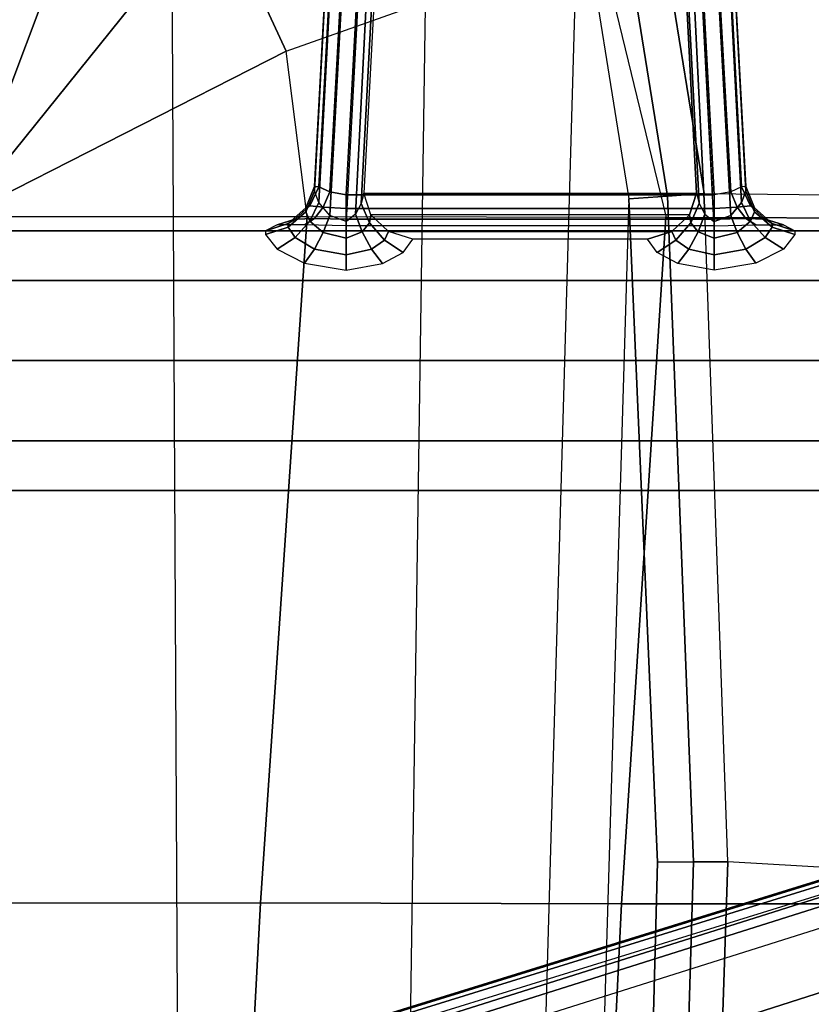
# Model space of a CAD drawing. Units: inches. Extents: x 0 to 132, y 0 to 106.
# Drawn here: x 58 to 61, y 52 to 56 of the extents above; entities that cross this region are included whole.
import ezdxf

# ---------------------------------------------------------------- set-up
doc = ezdxf.new("R2010")
doc.units = ezdxf.units.IN
doc.header["$MEASUREMENT"] = 0
for name, color, linetype in [('SEAT-BASE', 5, 'Continuous'), ('SEAT-FABRIC', 5, 'Continuous'), ('SEAT-KNOB', 5, 'Continuous'), ('SEAT-SEATPAD', 5, 'Continuous')]:
    doc.layers.add(name, color=color, linetype=linetype)

# ---------------------------------------------------------------- blocks, each defined once
blk = doc.blocks.new('1LINO_CHAIR_STD_ARMS_1T')
at = {"layer": 'SEAT-BASE'}
for points in [[(1.2108, -1.669, 4.4418), (0.0015, -2.0619, 4.4418), (3.5584, -12.5129, 2.7922), (4.4762, -12.2147, 2.7922)], [(4.6257, -12.6106, 3.6812), (1.1689, -1.6681, 6.348), (1.1429, -1.6927, 6.4208), (4.5994, -12.6359, 3.7558)], [(4.6257, -12.6106, 3.6812), (4.5847, -12.3876, 2.8643), (1.2614, -1.6599, 4.5591), (1.1689, -1.6681, 6.348)], [(1.2424, -1.6611, 4.4547), (4.5077, -12.2065, 2.805), (4.4762, -12.2147, 2.7922), (1.2108, -1.669, 4.4418)], [(1.2578, -1.6611, 4.4861), (4.5231, -12.2065, 2.8364), (4.5077, -12.2065, 2.805), (1.2424, -1.6611, 4.4547)], [(4.5847, -12.3876, 2.8643), (4.5231, -12.2065, 2.8364), (1.2578, -1.6611, 4.4861), (1.2614, -1.6599, 4.5591)], [(4.5994, -12.6359, 3.7558), (1.1429, -1.6927, 6.4208), (1.0755, -1.7204, 6.4564), (4.5299, -12.6639, 3.7913)], [(1.0755, -1.7204, 6.4564), (4.5299, -12.6639, 3.7913), (4.3423, -12.7248, 3.8045), (0.8423, -1.7961, 6.4769)], [(0.8423, -1.7961, 6.4769), (4.3423, -12.7248, 3.8045), (4.1544, -12.7859, 3.809), (0.6083, -1.8721, 6.4838)], [(0.3744, -1.9482, 6.4769), (3.9665, -12.8469, 3.8045), (4.1544, -12.7859, 3.809), (0.6083, -1.8721, 6.4838)], [(0.1412, -2.0239, 6.4564), (3.7789, -12.9078, 3.7913), (3.9665, -12.8469, 3.8045), (0.3744, -1.9482, 6.4769)], [(3.7063, -12.9261, 3.7558), (0.0704, -2.0412, 6.4208), (0.1412, -2.0239, 6.4564), (3.7789, -12.9078, 3.7913)], [(0.0349, -2.0365, 6.348), (-0.0448, -2.0844, 4.5591), (3.5722, -12.7165, 2.8643), (3.6701, -12.9211, 3.6812)], [(3.6701, -12.9211, 3.6812), (0.0349, -2.0365, 6.348), (0.0704, -2.0412, 6.4208), (3.7063, -12.9261, 3.7558)], [(-0.0448, -2.0844, 4.5591), (-0.0412, -2.0832, 4.4861), (3.5156, -12.5339, 2.8364), (3.5722, -12.7165, 2.8643)], [(-0.0412, -2.0832, 4.4861), (3.5156, -12.5339, 2.8364), (3.5281, -12.5249, 2.805), (-0.0287, -2.0741, 4.4547)], [(-0.0287, -2.0741, 4.4547), (3.5281, -12.5249, 2.805), (3.5584, -12.5129, 2.7922), (0.0015, -2.0619, 4.4418)]]:
    blk.add_3dface(points, dxfattribs=at)
at = {"layer": 'SEAT-FABRIC'}
for points in [[(0.3576, -3.878, 19.347), (0.3583, -4.8286, 19.41), (2.8264, -4.9597, 19.805), (2.8259, -3.878, 19.7204)], [(2.8259, -3.878, 19.7204), (2.8264, -4.9597, 19.805), (5.302, -5.1282, 20.1329), (5.3039, -3.878, 20.0225)], [(5.9007, -5.0522, 20.1902), (5.9007, -5.0522, 20.1902), (5.3039, -3.878, 20.0225), (5.302, -5.1282, 20.1329)], [(6.4463, -4.7997, 20.2102), (6.4463, -4.7997, 20.2102), (5.3039, -3.878, 20.0225), (5.9007, -5.0522, 20.1902)], [(6.5436, -4.3458, 20.1651), (6.5436, -4.3458, 20.1651), (5.3039, -3.878, 20.0225), (6.4463, -4.7997, 20.2102)], [(6.6225, -3.878, 20.1242), (6.6225, -3.878, 20.1242), (5.3039, -3.878, 20.0225), (6.5436, -4.3458, 20.1651)], [(0.3583, -4.8286, 19.41), (0.3555, -6.1422, 19.5191), (2.8233, -6.2635, 19.9338), (2.8264, -4.9597, 19.805)], [(5.9007, -5.0522, 20.1902), (6.301, -6.1814, 20.3433), (7.1808, -5.6471, 20.3211), (6.4463, -4.7997, 20.2102)], [(2.8264, -4.9597, 19.805), (2.8233, -6.2635, 19.9338), (5.2995, -6.4231, 20.2795), (5.302, -5.1282, 20.1329)], [(5.2995, -6.4245, 20.2797), (5.302, -5.1282, 20.1329), (5.9007, -5.0522, 20.1902), (6.301, -6.1814, 20.3433)], [(0.3555, -6.1422, 19.5191), (0.3532, -8.2596, 19.7516), (2.8231, -8.0543, 20.1596), (2.8233, -6.2635, 19.9338)], [(5.2995, -6.4245, 20.2797), (5.2963, -7.7304, 20.4617), (7.014, -7.5761, 20.5215), (6.301, -6.1814, 20.3433)], [(2.8233, -6.2635, 19.9338), (2.8231, -8.0543, 20.1596), (5.2963, -7.7304, 20.4617), (5.2995, -6.4231, 20.2795)]]:
    blk.add_3dface(points, dxfattribs=at)
at = {"layer": 'SEAT-KNOB'}
for points in [[(4.4941, -3.3774, 13.943), (4.3153, -3.3774, 13.6969), (4.3153, -7.0809, 13.6969), (4.4941, -7.0809, 13.943)], [(4.3153, -3.3774, 13.6969), (4.3153, -3.3774, 13.3928), (4.3153, -7.0809, 13.3928), (4.3153, -7.0809, 13.6969)], [(4.3153, -3.3774, 13.3928), (4.4941, -3.3774, 13.1467), (4.4941, -7.0809, 13.1467), (4.3153, -7.0809, 13.3928)], [(4.7834, -3.3774, 14.037), (4.4941, -3.3774, 13.943), (4.4941, -7.0809, 13.943), (4.7834, -7.0809, 14.037)], [(4.4941, -3.3774, 13.1467), (4.7834, -3.3774, 13.0527), (4.7834, -7.0809, 13.0527), (4.4941, -7.0809, 13.1467)], [(4.7834, -3.3774, 13.0527), (5.0727, -3.3774, 13.1467), (5.0727, -7.0809, 13.1467), (4.7834, -7.0809, 13.0527)], [(5.0727, -3.3774, 13.943), (4.7834, -3.3774, 14.037), (4.7834, -7.0809, 14.037), (5.0727, -7.0809, 13.943)], [(5.0727, -3.3774, 13.1467), (5.2514, -3.3774, 13.3928), (5.2514, -7.0809, 13.3928), (5.0727, -7.0809, 13.1467)], [(5.2514, -3.3774, 13.6969), (5.0727, -3.3774, 13.943), (5.0727, -7.0809, 13.943), (5.2514, -7.0809, 13.6969)], [(5.2514, -3.3774, 13.3928), (5.2514, -3.3774, 13.6969), (5.2514, -7.0809, 13.6969), (5.2514, -7.0809, 13.3928)], [(5.2388, -4.9779, 13.3585), (5.1863, -5.0191, 13.2622), (5.2273, -5.0847, 13.2788), (5.2649, -5.0599, 13.3492)], [(5.2521, -4.9779, 13.3949), (5.2388, -4.9779, 13.3585), (5.2649, -5.0599, 13.3492), (5.278, -5.0599, 13.3853)], [(5.2737, -5.0191, 13.5024), (5.2521, -4.9779, 13.3949), (5.278, -5.0599, 13.3853), (5.2944, -5.0847, 13.4633)], [(5.1863, -5.0191, 13.2622), (5.1357, -5.1183, 13.2013), (5.1863, -5.1544, 13.227), (5.2273, -5.0847, 13.2788)], [(5.2741, -5.1183, 13.5816), (5.2737, -5.0191, 13.5024), (5.2944, -5.0847, 13.4633), (5.2964, -5.1544, 13.5293)], [(5.2649, -5.0599, 13.3492), (5.2273, -5.0847, 13.2788), (5.2863, -5.138, 13.2743), (5.3208, -5.1232, 13.3273)], [(5.278, -5.0599, 13.3853), (5.2649, -5.0599, 13.3492), (5.3208, -5.1232, 13.3273), (5.3349, -5.1232, 13.366)], [(5.2944, -5.0847, 13.4633), (5.278, -5.0599, 13.3853), (5.3349, -5.1232, 13.366), (5.3425, -5.138, 13.4288)], [(5.2273, -5.0847, 13.2788), (5.1863, -5.1544, 13.227), (5.2458, -5.1859, 13.2344), (5.2863, -5.138, 13.2743)], [(5.2964, -5.1544, 13.5293), (5.2944, -5.0847, 13.4633), (5.3425, -5.138, 13.4288), (5.3371, -5.1859, 13.4854)], [(5.1357, -5.1183, 13.2013), (5.1105, -5.2693, 13.1772), (5.1649, -5.2693, 13.2051), (5.1863, -5.1544, 13.227)], [(5.2863, -5.138, 13.2743), (5.2458, -5.1859, 13.2344), (5.3077, -5.2093, 13.2227), (5.3539, -5.1706, 13.2494)], [(5.2703, -5.2693, 13.6162), (5.2741, -5.1183, 13.5816), (5.2964, -5.1544, 13.5293), (5.294, -5.2693, 13.5599)], [(5.3208, -5.1232, 13.3273), (5.2863, -5.138, 13.2743), (5.3539, -5.1706, 13.2494), (5.3956, -5.1549, 13.2973)], [(5.3349, -5.1232, 13.366), (5.3208, -5.1232, 13.3273), (5.3956, -5.1549, 13.2973), (5.4115, -5.1549, 13.341)], [(5.3425, -5.138, 13.4288), (5.3349, -5.1232, 13.366), (5.4115, -5.1549, 13.341), (5.4104, -5.1706, 13.4044)], [(5.3371, -5.1859, 13.4854), (5.3425, -5.138, 13.4288), (5.4104, -5.1706, 13.4044), (5.3921, -5.2093, 13.4546)], [(5.1863, -5.1544, 13.227), (5.1649, -5.2693, 13.2051), (5.2251, -5.2693, 13.2172), (5.2458, -5.1859, 13.2344)], [(5.2458, -5.1859, 13.2344), (5.2251, -5.2693, 13.2172), (5.286, -5.2693, 13.2124), (5.3077, -5.2093, 13.2227)], [(5.294, -5.2693, 13.5599), (5.2964, -5.1544, 13.5293), (5.3371, -5.1859, 13.4854), (5.3324, -5.2693, 13.512)], [(6.1507, -5.256, 12.931), (5.3077, -5.2093, 13.2227), (5.3539, -5.1706, 13.2494), (6.1665, -5.2129, 12.9703)], [(5.3324, -5.2693, 13.512), (5.3371, -5.1859, 13.4854), (5.3921, -5.2093, 13.4546), (5.3821, -5.2693, 13.4765)], [(6.1665, -5.2129, 12.9703), (5.3539, -5.1706, 13.2494), (5.3956, -5.1549, 13.2973), (6.1862, -5.1964, 13.025)], [(6.2254, -5.256, 13.1362), (5.3921, -5.2093, 13.4546), (5.4104, -5.1706, 13.4044), (6.2122, -5.2129, 13.0959)], [(6.1862, -5.1964, 13.025), (5.3956, -5.1549, 13.2973), (5.4115, -5.1549, 13.341), (6.1922, -5.1964, 13.0413)], [(6.2122, -5.2129, 13.0959), (5.4104, -5.1706, 13.4044), (5.4115, -5.1549, 13.341), (6.1922, -5.1964, 13.0413)], [(6.1429, -5.3143, 12.9173), (5.286, -5.2693, 13.2124), (5.3077, -5.2093, 13.2227), (6.1507, -5.256, 12.931)], [(6.2282, -5.3143, 13.1517), (5.3821, -5.2693, 13.4765), (5.3921, -5.2093, 13.4546), (6.2254, -5.256, 13.1362)], [(5.1105, -5.2693, 13.1772), (5.1336, -5.4001, 13.1991), (5.1863, -5.3608, 13.2244), (5.1649, -5.2693, 13.2051)], [(5.1649, -5.2693, 13.2051), (5.1863, -5.3608, 13.2244), (5.2484, -5.3272, 13.2293), (5.2251, -5.2693, 13.2172)], [(5.2251, -5.2693, 13.2172), (5.2484, -5.3272, 13.2293), (5.3126, -5.3031, 13.2132), (5.286, -5.2693, 13.2124)], [(5.2703, -6.5976, 13.6162), (5.2703, -5.2693, 13.6162), (5.294, -5.2693, 13.5599), (5.294, -6.5976, 13.5599)], [(6.1431, -5.3443, 12.9255), (5.3126, -5.3031, 13.2132), (5.286, -5.2701, 13.2124), (6.1419, -5.3154, 12.9177)], [(5.294, -6.5976, 13.5599), (5.294, -5.2693, 13.5599), (5.3324, -5.2693, 13.512), (5.3324, -6.5976, 13.512)], [(5.3324, -6.5976, 13.512), (5.3324, -5.2693, 13.512), (5.3821, -5.2693, 13.4765), (5.3821, -6.5976, 13.4765)], [(5.3821, -6.5976, 13.4765), (5.3821, -5.2693, 13.4765), (6.2282, -5.3143, 13.1517), (6.2282, -6.5526, 13.1517)], [(5.1863, -5.3608, 13.2244), (5.2179, -5.4071, 13.2604), (5.2806, -5.3532, 13.2516), (5.2484, -5.3272, 13.2293)], [(5.2484, -5.3272, 13.2293), (5.2806, -5.3532, 13.2516), (5.3506, -5.3229, 13.22), (5.3126, -5.3031, 13.2132)], [(5.2806, -5.3532, 13.2516), (5.3093, -5.3583, 13.2784), (5.3883, -5.3325, 13.2384), (5.3506, -5.3229, 13.22)], [(6.149, -5.3655, 12.9459), (5.3506, -5.3229, 13.22), (5.3126, -5.3031, 13.2132), (6.1431, -5.3443, 12.9255)], [(6.158, -5.3732, 12.9734), (5.3883, -5.3325, 13.2384), (5.3506, -5.3229, 13.22), (6.149, -5.3655, 12.9459)], [(5.1336, -5.4001, 13.1991), (5.1735, -5.4749, 13.2448), (5.2179, -5.4071, 13.2604), (5.1863, -5.3608, 13.2244)], [(5.2179, -5.4071, 13.2604), (5.2492, -5.4223, 13.3086), (5.3093, -5.3583, 13.2784), (5.2806, -5.3532, 13.2516)], [(5.2492, -5.4223, 13.3086), (5.2492, -6.4446, 13.3086), (5.3093, -6.5086, 13.2784), (5.3093, -5.3583, 13.2784)], [(5.3093, -6.5086, 13.2784), (5.3093, -5.3583, 13.2784), (5.3883, -5.3325, 13.2384), (5.3883, -6.5344, 13.2384)], [(5.3883, -5.3325, 13.2384), (5.3883, -6.5344, 13.2384), (6.158, -6.4937, 12.9734), (6.158, -5.3732, 12.9734)], [(5.1735, -5.4749, 13.2448), (5.222, -5.5094, 13.3218), (5.2492, -5.4223, 13.3086), (5.2179, -5.4071, 13.2604)], [(5.222, -6.3575, 13.3218), (5.222, -5.5094, 13.3218), (5.2492, -5.4223, 13.3086), (5.2492, -6.4446, 13.3086)], [(5.1735, -6.392, 13.2448), (5.222, -6.3575, 13.3218), (5.2492, -6.4446, 13.3086), (5.2179, -6.4599, 13.2604)], [(5.1336, -6.4668, 13.1991), (5.1735, -6.392, 13.2448), (5.2179, -6.4599, 13.2604), (5.1863, -6.5061, 13.2244)], [(5.1105, -6.5976, 13.1772), (5.1336, -6.4668, 13.1991), (5.1863, -6.5061, 13.2244), (5.1649, -6.5976, 13.2051)], [(5.1863, -6.5061, 13.2244), (5.2179, -6.4599, 13.2604), (5.2806, -6.5137, 13.2516), (5.2484, -6.5397, 13.2293)], [(5.2179, -6.4599, 13.2604), (5.2492, -6.4446, 13.3086), (5.3093, -6.5086, 13.2784), (5.2806, -6.5137, 13.2516)], [(6.149, -6.5014, 12.9459), (5.3506, -6.5441, 13.22), (5.3126, -6.5638, 13.2132), (6.1431, -6.5226, 12.9255)], [(6.158, -6.4937, 12.9734), (5.3883, -6.5344, 13.2384), (5.3506, -6.5441, 13.22), (6.149, -6.5014, 12.9459)], [(5.1649, -6.5976, 13.2051), (5.1863, -6.5061, 13.2244), (5.2484, -6.5397, 13.2293), (5.2251, -6.5976, 13.2172)], [(5.2484, -6.5397, 13.2293), (5.2806, -6.5137, 13.2516), (5.3506, -6.5441, 13.22), (5.3126, -6.5638, 13.2132)], [(5.2806, -6.5137, 13.2516), (5.3093, -6.5086, 13.2784), (5.3883, -6.5344, 13.2384), (5.3506, -6.5441, 13.22)], [(6.1431, -6.5226, 12.9255), (5.3126, -6.5638, 13.2132), (5.286, -6.5968, 13.2124), (6.1419, -6.5515, 12.9177)], [(5.2251, -6.5976, 13.2172), (5.2484, -6.5397, 13.2293), (5.3126, -6.5638, 13.2132), (5.286, -6.5976, 13.2124)], [(6.1507, -6.6109, 12.931), (5.3077, -6.6576, 13.2227), (5.286, -6.5976, 13.2124), (6.1429, -6.5526, 12.9173)], [(6.2254, -6.6109, 13.1362), (5.3921, -6.6576, 13.4546), (5.3821, -6.5976, 13.4765), (6.2282, -6.5526, 13.1517)], [(5.1357, -6.7486, 13.2013), (5.1105, -6.5976, 13.1772), (5.1649, -6.5976, 13.2051), (5.1863, -6.7125, 13.227)], [(5.1863, -6.7125, 13.227), (5.1649, -6.5976, 13.2051), (5.2251, -6.5976, 13.2172), (5.2458, -6.681, 13.2344)], [(5.2458, -6.681, 13.2344), (5.2251, -6.5976, 13.2172), (5.286, -6.5976, 13.2124), (5.3077, -6.6576, 13.2227)], [(5.2703, -6.5976, 13.6162), (5.2741, -6.7486, 13.5816), (5.2964, -6.7125, 13.5293), (5.294, -6.5976, 13.5599)], [(5.294, -6.5976, 13.5599), (5.2964, -6.7125, 13.5293), (5.3371, -6.681, 13.4854), (5.3324, -6.5976, 13.512)], [(5.3324, -6.5976, 13.512), (5.3371, -6.681, 13.4854), (5.3921, -6.6576, 13.4546), (5.3821, -6.5976, 13.4765)], [(6.1665, -6.654, 12.9703), (5.3539, -6.6963, 13.2494), (5.3077, -6.6576, 13.2227), (6.1507, -6.6109, 12.931)], [(6.2122, -6.654, 13.0959), (5.4104, -6.6963, 13.4044), (5.3921, -6.6576, 13.4546), (6.2254, -6.6109, 13.1362)], [(5.2863, -6.7289, 13.2743), (5.2458, -6.681, 13.2344), (5.3077, -6.6576, 13.2227), (5.3539, -6.6963, 13.2494)], [(5.3371, -6.681, 13.4854), (5.3425, -6.7289, 13.4288), (5.4104, -6.6963, 13.4044), (5.3921, -6.6576, 13.4546)], [(6.1862, -6.6705, 13.025), (5.3956, -6.7121, 13.2973), (5.3539, -6.6963, 13.2494), (6.1665, -6.654, 12.9703)], [(6.1922, -6.6705, 13.0413), (5.4115, -6.7121, 13.341), (5.3956, -6.7121, 13.2973), (6.1862, -6.6705, 13.025)], [(6.1922, -6.6705, 13.0413), (5.4115, -6.7121, 13.341), (5.4104, -6.6963, 13.4044), (6.2122, -6.654, 13.0959)], [(5.1863, -6.8478, 13.2622), (5.1357, -6.7486, 13.2013), (5.1863, -6.7125, 13.227), (5.2273, -6.7822, 13.2788)], [(5.2273, -6.7822, 13.2788), (5.1863, -6.7125, 13.227), (5.2458, -6.681, 13.2344), (5.2863, -6.7289, 13.2743)], [(5.2741, -6.7486, 13.5816), (5.2737, -6.8478, 13.5024), (5.2944, -6.7822, 13.4633), (5.2964, -6.7125, 13.5293)], [(5.3208, -6.7438, 13.3273), (5.2863, -6.7289, 13.2743), (5.3539, -6.6963, 13.2494), (5.3956, -6.7121, 13.2973)], [(5.2964, -6.7125, 13.5293), (5.2944, -6.7822, 13.4633), (5.3425, -6.7289, 13.4288), (5.3371, -6.681, 13.4854)], [(5.3349, -6.7438, 13.366), (5.3208, -6.7438, 13.3273), (5.3956, -6.7121, 13.2973), (5.4115, -6.7121, 13.341)], [(5.3425, -6.7289, 13.4288), (5.3349, -6.7438, 13.366), (5.4115, -6.7121, 13.341), (5.4104, -6.6963, 13.4044)], [(5.2649, -6.807, 13.3492), (5.2273, -6.7822, 13.2788), (5.2863, -6.7289, 13.2743), (5.3208, -6.7438, 13.3273)], [(5.278, -6.807, 13.3853), (5.2649, -6.807, 13.3492), (5.3208, -6.7438, 13.3273), (5.3349, -6.7438, 13.366)], [(5.2944, -6.7822, 13.4633), (5.278, -6.807, 13.3853), (5.3349, -6.7438, 13.366), (5.3425, -6.7289, 13.4288)], [(5.2388, -6.889, 13.3585), (5.1863, -6.8478, 13.2622), (5.2273, -6.7822, 13.2788), (5.2649, -6.807, 13.3492)], [(5.2737, -6.8478, 13.5024), (5.2521, -6.889, 13.3949), (5.278, -6.807, 13.3853), (5.2944, -6.7822, 13.4633)], [(5.2521, -6.889, 13.3949), (5.2388, -6.889, 13.3585), (5.2649, -6.807, 13.3492), (5.278, -6.807, 13.3853)]]:
    blk.add_3dface(points, dxfattribs=at)
at = {"layer": 'SEAT-SEATPAD'}
for points in [[(-3.7051, -4.6905, 15.0528), (8.3783, -4.6298, 15.2631), (8.2368, -3.9961, 15.2606), (-3.957, -4.0618, 15.0487)], [(7.5347, -5.5762, 15.2484), (-3.1883, -5.4184, 15.0618), (-3.7051, -4.6905, 15.0528), (8.3783, -4.6298, 15.2631)], [(-2.6025, -5.8471, 15.072), (6.5013, -6.1073, 15.2304), (7.5347, -5.5762, 15.2484), (-3.1883, -5.4184, 15.0618)], [(5.367, -6.2901, 15.2107), (-1.985, -6.0699, 15.0827), (-2.6025, -5.8471, 15.072), (6.5013, -6.1073, 15.2304)], [(0.5629, -6.3296, 15.1271), (2.9732, -6.3933, 15.169), (5.367, -6.2901, 15.2107), (-1.985, -6.0699, 15.0827)], [(6.5013, -6.1073, 15.2304), (5.367, -6.2901, 15.2107), (5.3773, -6.4297, 15.2277), (6.5439, -6.2415, 15.2482)], [(6.5439, -6.2415, 15.2482), (5.3773, -6.4297, 15.2277), (5.3865, -6.5613, 15.2774), (6.5834, -6.368, 15.2991)], [(5.367, -6.2901, 15.2107), (2.9732, -6.3933, 15.169), (2.9741, -6.5232, 15.1835), (5.3773, -6.4297, 15.2277)], [(2.9732, -6.3933, 15.169), (0.5629, -6.3296, 15.1271), (0.5552, -6.4506, 15.1395), (2.9741, -6.5232, 15.1835)], [(5.3865, -6.5613, 15.2774), (5.3724, -7.9324, 16.0864), (7.036, -7.6483, 16.1007), (6.5834, -6.368, 15.2991)], [(5.3773, -6.4297, 15.2277), (2.9741, -6.5232, 15.1835), (2.9745, -6.6467, 15.2262), (5.3865, -6.5613, 15.2774)], [(2.9741, -6.5232, 15.1835), (0.5552, -6.4506, 15.1395), (0.5475, -6.5663, 15.1765), (2.9745, -6.6467, 15.2262)], [(0.5475, -6.5663, 15.1765), (0.4157, -8.0186, 15.8935), (2.8916, -8.0718, 15.9948), (2.9745, -6.6467, 15.2262)], [(2.8916, -8.0718, 15.9948), (2.9745, -6.6467, 15.2262), (5.3865, -6.5613, 15.2774), (5.3724, -7.9324, 16.0864)]]:
    blk.add_3dface(points, dxfattribs=at)

msp = doc.modelspace()

# ---------------------------------------------------------------- block references
at = {"rotation": 89.99999999999999}
msp.add_blockref('1LINO_CHAIR_STD_ARMS_1T', (53.9147, 49.5264), dxfattribs=at)

doc.saveas('drawing.dxf')
